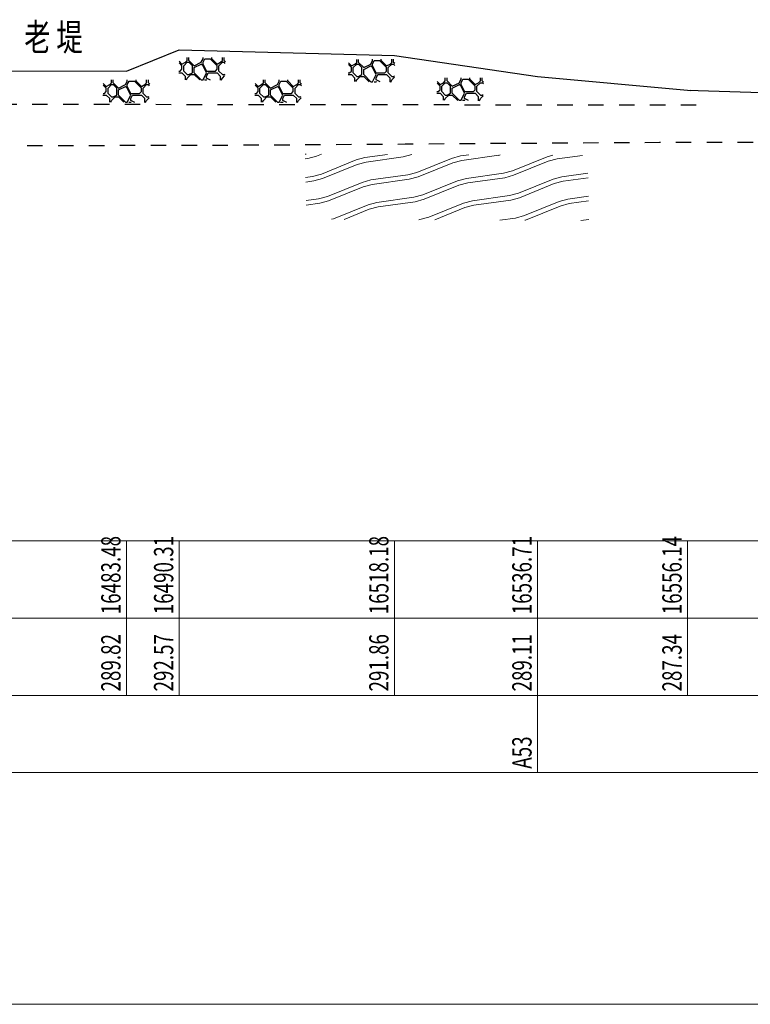
# Model space of a CAD drawing. Extents: x 217 to 43603, y 3840 to 12125.
# Drawn here: x 16744 to 16839, y 11860 to 11988 of the extents above; entities that cross this region are included whole.
import ezdxf
from ezdxf.enums import TextEntityAlignment as Align

# ---------------------------------------------------------------- set-up
doc = ezdxf.new("R2010")
doc.units = 0
doc.linetypes.add('X21', pattern=[4, 2, -2])
doc.layers.get('0').update_dxf_attribs({"linetype": 'CONTINUOUS'})
doc.layers.add('剖面地形线', color=3, linetype='CONTINUOUS', lineweight=25)
doc.layers.add('文字', color=7, linetype='CONTINUOUS', lineweight=13)
doc.styles.add('仿宋2.5', font='SIMFANG.TTF', dxfattribs={"width": 0.714, "height": 2.5})
doc.styles.add('仿宋3.5', font='SIMFANG.TTF', dxfattribs={"width": 0.714, "height": 3.5})

msp = doc.modelspace()

# ---------------------------------------------------------------- hatches: boundary and pattern name
at = {"linetype": 'Continuous'}
h = msp.add_hatch(dxfattribs=at)
h.set_pattern_fill('干砌毛石', color=256, scale=4.55)
h.set_pattern_definition([(0, (14800.2944, 3517.8643), (4.55, 4.55), [0.2275, -0.2275, 0.455, -3.64]), (0, (14798.4744, 3518.092), (4.55, 4.55), [1.1375, -3.4125]), (0, (14798.247, 3518.3193), (4.55, 4.55), [1.1375, -3.4125]), (0, (14800.2944, 3519.457), (4.55, 4.55), [0.2275, -4.3225]), (0, (14798.0194, 3519.912), (4.55, 4.55), [0.6825, -3.8675]), (0, (14798.0194, 3520.1393), (4.55, 4.55), [0.6825, -3.8675]), (0, (14800.7494, 3520.367), (4.55, 4.55), [1.365, -3.185]), (0, (14800.522, 3520.5943), (4.55, 4.55), [1.365, -3.185]), (0, (14799.3844, 3521.0493), (4.55, 4.55), [0.455, -4.095]), (0, (14799.612, 3521.277), (4.55, 4.55), [0.2275, -4.3225]), (0, (14797.5644, 3521.732), (4.55, 4.55), [0.2275, -0.2275, 0.2275, -3.8675]), (90, (14797.5644, 3520.822), (-4.55, 4.55), [0.6825, -3.8675]), (90, (14797.792, 3519.2293), (-4.55, 4.55), [0.2275, -0.455, 0.2275, -0.455, 0.91, -2.275]), (90, (14798.247, 3521.9593), (-4.55, 4.55), [0.2275, -4.3225]), (90, (14798.9294, 3519.912), (-4.55, 4.55), [0.2275, -4.3225]), (90, (14799.157, 3521.0493), (-4.55, 4.55), [0.2275, -4.3225]), (90, (14799.612, 3518.547), (-4.55, 4.55), [0.455, -4.095]), (90, (14799.8394, 3518.3193), (-4.55, 4.55), [0.6825, -3.8675]), (90, (14800.067, 3521.0493), (-4.55, 4.55), [0.455, -0.2275, 0.455, -3.4125]), (90, (14800.2944, 3519.6843), (-4.55, 4.55), [0.91, -3.64]), (90, (14800.522, 3519.6843), (-4.55, 4.55), [0.455, -4.095]), (90, (14800.977, 3518.092), (-4.55, 4.55), [0.91, -3.64]), (90, (14801.2044, 3518.092), (-4.55, 4.55), [0.6825, -3.8675]), (45, (14799.3844, 3518.3193), (5e-16, 4.55), [0.3217335, -6.1129382]), (45, (14800.067, 3519.4568), (5e-16, 4.55), [0.3217335, -6.1129382]), (45, (14800.522, 3520.1393), (5e-16, 4.55), [0.3217335, -6.1129382]), (45, (14797.337, 3520.5943), (5e-16, 4.55), [0.3217335, -6.1129382]), (45, (14797.792, 3521.5043), (5e-16, 4.55), [0.3217335, -6.1129382]), (45, (14799.8394, 3519.0018), (5e-16, 4.55), [0.6434655, -5.7912062]), (45, (14800.2944, 3521.9593), (5e-16, 4.55), [0.6434655, -5.7912062]), (135, (14800.067, 3517.6368), (-4.55, 5e-16), [0.6434655, -5.7912062]), (135, (14800.2944, 3517.8643), (-4.55, 5e-16), [0.6434655, -5.7912062]), (135, (14800.977, 3519.0018), (-4.55, 5e-16), [0.6434655, -5.7912062]), (135, (14800.2944, 3520.5943), (-4.55, 5e-16), [0.6434655, -5.7912062]), (135, (14800.522, 3520.5943), (-4.55, 5e-16), [0.6434655, -5.7912062]), (135, (14799.612, 3519.2293), (-4.55, 5e-16), [0.9652006, -5.469471]), (135, (14801.2044, 3519.0018), (-4.55, 5e-16), [0.9652006, -5.469471]), (135, (14799.612, 3519.0018), (-4.55, 5e-16), [1.2869343, -5.1477374]), (135, (14797.5644, 3521.7318), (-4.55, 5e-16), [1.2869343, -5.1477374]), (135, (14797.5644, 3521.5043), (-4.55, 5e-16), [1.2869343, -5.1477374]), (135, (14797.792, 3519.0018), (-4.55, 5e-16), [0.3217335, -6.1129382]), (135, (14797.792, 3520.1393), (-4.55, 5e-16), [0.3217335, -6.1129382]), (26.56505, (14800.522, 3517.8643), (4.55, 2e-09), [0.5087054, -9.6654038]), (26.56505, (14799.612, 3519.2293), (4.55, 2e-09), [0.5087054, -9.6654038]), (26.56505, (14801.2044, 3518.7743), (4.55, 2e-09), [1.017411, -9.1566984]), (26.56505, (14801.2044, 3519.0018), (4.55, 2e-09), [1.017411, -9.1566984]), (63.43495, (14799.8394, 3521.2768), (2e-10, 4.55), [0.50869, -5.0869, 1.01738, -3.5611393]), (63.43495, (14797.5644, 3519.4568), (2e-10, 4.55), [0.5087054, -9.6654038]), (63.43495, (14798.247, 3517.6368), (2e-10, 4.55), [0.5087054, -9.6654038]), (63.43495, (14797.792, 3519.4568), (2e-10, 4.55), [0.5087054, -9.6654038]), (63.43495, (14800.067, 3521.5043), (2e-10, 4.55), [0.5087054, -9.6654038]), (63.43495, (14799.8394, 3521.2768), (2e-10, 4.55), [0.5087054, -9.6654038]), (63.43495, (14798.9294, 3520.1393), (2e-10, 4.55), [1.017411, -9.1566984]), (63.43495, (14798.702, 3520.1393), (2e-10, 4.55), [1.017411, -9.1566984]), (116.56505, (14798.0194, 3520.1393), (-2e-09, 4.55), [0.5087054, -9.6654038]), (116.56505, (14798.247, 3518.0918), (-2e-09, 4.55), [1.017411, -9.1566984]), (116.56505, (14798.247, 3518.3193), (-2e-09, 4.55), [1.017411, -9.1566984]), (153.43495, (14799.157, 3521.2768), (-4.55, 2e-10), [1.017411, -9.1566984]), (153.43495, (14799.612, 3521.2768), (-4.55, 2e-10), [1.5261164, -8.647993])])
h.paths.add_polyline_path([(16770.85, 11983.08), (16764.85, 11983.07), (16764.77, 11980.2), (16770.77, 11980.13)])
h = msp.add_hatch(dxfattribs=at)
h.set_pattern_fill('干砌毛石', color=256, scale=4.55)
h.set_pattern_definition([(0, (14822.237, 3517.628), (4.55, 4.55), [0.2275, -0.2275, 0.455, -3.64]), (0, (14820.417, 3517.8557), (4.55, 4.55), [1.1375, -3.4125]), (0, (14820.1893, 3518.083), (4.55, 4.55), [1.1375, -3.4125]), (0, (14822.237, 3519.2207), (4.55, 4.55), [0.2275, -4.3225]), (0, (14819.962, 3519.6757), (4.55, 4.55), [0.6825, -3.8675]), (0, (14819.962, 3519.903), (4.55, 4.55), [0.6825, -3.8675]), (0, (14822.692, 3520.1307), (4.55, 4.55), [1.365, -3.185]), (0, (14822.4643, 3520.358), (4.55, 4.55), [1.365, -3.185]), (0, (14821.327, 3520.813), (4.55, 4.55), [0.455, -4.095]), (0, (14821.5543, 3521.0407), (4.55, 4.55), [0.2275, -4.3225]), (0, (14819.507, 3521.4957), (4.55, 4.55), [0.2275, -0.2275, 0.2275, -3.8675]), (90, (14819.507, 3520.5857), (-4.55, 4.55), [0.6825, -3.8675]), (90, (14819.7343, 3518.993), (-4.55, 4.55), [0.2275, -0.455, 0.2275, -0.455, 0.91, -2.275]), (90, (14820.1893, 3521.723), (-4.55, 4.55), [0.2275, -4.3225]), (90, (14820.872, 3519.6757), (-4.55, 4.55), [0.2275, -4.3225]), (90, (14821.0993, 3520.813), (-4.55, 4.55), [0.2275, -4.3225]), (90, (14821.5543, 3518.3107), (-4.55, 4.55), [0.455, -4.095]), (90, (14821.782, 3518.083), (-4.55, 4.55), [0.6825, -3.8675]), (90, (14822.0093, 3520.813), (-4.55, 4.55), [0.455, -0.2275, 0.455, -3.4125]), (90, (14822.237, 3519.448), (-4.55, 4.55), [0.91, -3.64]), (90, (14822.4643, 3519.448), (-4.55, 4.55), [0.455, -4.095]), (90, (14822.9193, 3517.8557), (-4.55, 4.55), [0.91, -3.64]), (90, (14823.147, 3517.8557), (-4.55, 4.55), [0.6825, -3.8675]), (45, (14821.3268, 3518.0832), (5e-16, 4.55), [0.3217335, -6.1129382]), (45, (14822.0093, 3519.2207), (5e-16, 4.55), [0.3217335, -6.1129382]), (45, (14822.4643, 3519.9032), (5e-16, 4.55), [0.3217335, -6.1129382]), (45, (14819.2793, 3520.3582), (5e-16, 4.55), [0.3217335, -6.1129382]), (45, (14819.7343, 3521.2682), (5e-16, 4.55), [0.3217335, -6.1129382]), (45, (14821.7818, 3518.7657), (5e-16, 4.55), [0.6434655, -5.7912062]), (45, (14822.2368, 3521.7232), (5e-16, 4.55), [0.6434655, -5.7912062]), (135, (14822.0093, 3517.4007), (-4.55, 5e-16), [0.6434655, -5.7912062]), (135, (14822.2368, 3517.6282), (-4.55, 5e-16), [0.6434655, -5.7912062]), (135, (14822.9193, 3518.7657), (-4.55, 5e-16), [0.6434655, -5.7912062]), (135, (14822.2368, 3520.3582), (-4.55, 5e-16), [0.6434655, -5.7912062]), (135, (14822.4643, 3520.3582), (-4.55, 5e-16), [0.6434655, -5.7912062]), (135, (14821.5543, 3518.9932), (-4.55, 5e-16), [0.9652006, -5.469471]), (135, (14823.1468, 3518.7657), (-4.55, 5e-16), [0.9652006, -5.469471]), (135, (14821.5543, 3518.7657), (-4.55, 5e-16), [1.2869343, -5.1477374]), (135, (14819.5068, 3521.4957), (-4.55, 5e-16), [1.2869343, -5.1477374]), (135, (14819.5068, 3521.2682), (-4.55, 5e-16), [1.2869343, -5.1477374]), (135, (14819.7343, 3518.7657), (-4.55, 5e-16), [0.3217335, -6.1129382]), (135, (14819.7343, 3519.9032), (-4.55, 5e-16), [0.3217335, -6.1129382]), (26.56505, (14822.4643, 3517.6282), (4.55, 2e-09), [0.5087054, -9.6654038]), (26.56505, (14821.5543, 3518.9932), (4.55, 2e-09), [0.5087054, -9.6654038]), (26.56505, (14823.1468, 3518.5382), (4.55, 2e-09), [1.017411, -9.1566984]), (26.56505, (14823.1468, 3518.7657), (4.55, 2e-09), [1.017411, -9.1566984]), (63.43495, (14821.7818, 3521.0407), (2e-10, 4.55), [0.50869, -5.0869, 1.01738, -3.5611393]), (63.43495, (14819.5068, 3519.2207), (2e-10, 4.55), [0.5087054, -9.6654038]), (63.43495, (14820.1893, 3517.4007), (2e-10, 4.55), [0.5087054, -9.6654038]), (63.43495, (14819.7343, 3519.2207), (2e-10, 4.55), [0.5087054, -9.6654038]), (63.43495, (14822.0093, 3521.2682), (2e-10, 4.55), [0.5087054, -9.6654038]), (63.43495, (14821.7818, 3521.0407), (2e-10, 4.55), [0.5087054, -9.6654038]), (63.43495, (14820.8718, 3519.9032), (2e-10, 4.55), [1.017411, -9.1566984]), (63.43495, (14820.6443, 3519.9032), (2e-10, 4.55), [1.017411, -9.1566984]), (116.56505, (14819.9618, 3519.9032), (-2e-09, 4.55), [0.5087054, -9.6654038]), (116.56505, (14820.1893, 3517.8557), (-2e-09, 4.55), [1.017411, -9.1566984]), (116.56505, (14820.1893, 3518.0832), (-2e-09, 4.55), [1.017411, -9.1566984]), (153.43495, (14821.0993, 3521.0407), (-4.55, 2e-10), [1.017411, -9.1566984]), (153.43495, (14821.5543, 3521.0407), (-4.55, 2e-10), [1.5261164, -8.647993])])
h.paths.add_polyline_path([(16792.8, 11982.85), (16786.79, 11982.84), (16786.71, 11979.97), (16792.71, 11979.89)])
h = msp.add_hatch(dxfattribs=at)
h.set_pattern_fill('干砌毛石', color=256, scale=4.55)
h.set_pattern_definition([(0, (14833.7088, 3515.2147), (4.55, 4.55), [0.2275, -0.2275, 0.455, -3.64]), (0, (14831.8888, 3515.442), (4.55, 4.55), [1.1375, -3.4125]), (0, (14831.6613, 3515.6697), (4.55, 4.55), [1.1375, -3.4125]), (0, (14833.7088, 3516.807), (4.55, 4.55), [0.2275, -4.3225]), (0, (14831.4338, 3517.262), (4.55, 4.55), [0.6825, -3.8675]), (0, (14831.4338, 3517.4897), (4.55, 4.55), [0.6825, -3.8675]), (0, (14834.1638, 3517.717), (4.55, 4.55), [1.365, -3.185]), (0, (14833.9363, 3517.9447), (4.55, 4.55), [1.365, -3.185]), (0, (14832.7988, 3518.3997), (4.55, 4.55), [0.455, -4.095]), (0, (14833.0263, 3518.627), (4.55, 4.55), [0.2275, -4.3225]), (0, (14830.9788, 3519.082), (4.55, 4.55), [0.2275, -0.2275, 0.2275, -3.8675]), (90, (14830.9788, 3518.172), (-4.55, 4.55), [0.6825, -3.8675]), (90, (14831.2063, 3516.5797), (-4.55, 4.55), [0.2275, -0.455, 0.2275, -0.455, 0.91, -2.275]), (90, (14831.6613, 3519.3097), (-4.55, 4.55), [0.2275, -4.3225]), (90, (14832.3438, 3517.262), (-4.55, 4.55), [0.2275, -4.3225]), (90, (14832.5713, 3518.3997), (-4.55, 4.55), [0.2275, -4.3225]), (90, (14833.0263, 3515.897), (-4.55, 4.55), [0.455, -4.095]), (90, (14833.2538, 3515.6697), (-4.55, 4.55), [0.6825, -3.8675]), (90, (14833.4813, 3518.3997), (-4.55, 4.55), [0.455, -0.2275, 0.455, -3.4125]), (90, (14833.7088, 3517.0347), (-4.55, 4.55), [0.91, -3.64]), (90, (14833.9363, 3517.0347), (-4.55, 4.55), [0.455, -4.095]), (90, (14834.3913, 3515.442), (-4.55, 4.55), [0.91, -3.64]), (90, (14834.6188, 3515.442), (-4.55, 4.55), [0.6825, -3.8675]), (45, (14832.7988, 3515.6697), (5e-16, 4.55), [0.3217335, -6.1129382]), (45, (14833.4813, 3516.807), (5e-16, 4.55), [0.3217335, -6.1129382]), (45, (14833.9363, 3517.4897), (5e-16, 4.55), [0.3217335, -6.1129382]), (45, (14830.7513, 3517.9447), (5e-16, 4.55), [0.3217335, -6.1129382]), (45, (14831.2063, 3518.8547), (5e-16, 4.55), [0.3217335, -6.1129382]), (45, (14833.2538, 3516.352), (5e-16, 4.55), [0.6434655, -5.7912062]), (45, (14833.7088, 3519.3097), (5e-16, 4.55), [0.6434655, -5.7912062]), (135, (14833.4813, 3514.987), (-4.55, 5e-16), [0.6434655, -5.7912062]), (135, (14833.7088, 3515.2147), (-4.55, 5e-16), [0.6434655, -5.7912062]), (135, (14834.3913, 3516.352), (-4.55, 5e-16), [0.6434655, -5.7912062]), (135, (14833.7088, 3517.9447), (-4.55, 5e-16), [0.6434655, -5.7912062]), (135, (14833.9363, 3517.9447), (-4.55, 5e-16), [0.6434655, -5.7912062]), (135, (14833.0263, 3516.5797), (-4.55, 5e-16), [0.9652006, -5.469471]), (135, (14834.6188, 3516.352), (-4.55, 5e-16), [0.9652006, -5.469471]), (135, (14833.0263, 3516.352), (-4.55, 5e-16), [1.2869343, -5.1477374]), (135, (14830.9788, 3519.082), (-4.55, 5e-16), [1.2869343, -5.1477374]), (135, (14830.9788, 3518.8547), (-4.55, 5e-16), [1.2869343, -5.1477374]), (135, (14831.2063, 3516.352), (-4.55, 5e-16), [0.3217335, -6.1129382]), (135, (14831.2063, 3517.4897), (-4.55, 5e-16), [0.3217335, -6.1129382]), (26.56505, (14833.9363, 3515.2147), (4.55, 2e-09), [0.5087054, -9.6654038]), (26.56505, (14833.0263, 3516.5797), (4.55, 2e-09), [0.5087054, -9.6654038]), (26.56505, (14834.6188, 3516.1247), (4.55, 2e-09), [1.017411, -9.1566984]), (26.56505, (14834.6188, 3516.3522), (4.55, 2e-09), [1.017411, -9.1566984]), (63.43495, (14833.2538, 3518.6272), (2e-10, 4.55), [0.50869, -5.0869, 1.01738, -3.5611393]), (63.43495, (14830.9788, 3516.8072), (2e-10, 4.55), [0.5087054, -9.6654038]), (63.43495, (14831.6613, 3514.9872), (2e-10, 4.55), [0.5087054, -9.6654038]), (63.43495, (14831.2063, 3516.8072), (2e-10, 4.55), [0.5087054, -9.6654038]), (63.43495, (14833.4813, 3518.8547), (2e-10, 4.55), [0.5087054, -9.6654038]), (63.43495, (14833.2538, 3518.6272), (2e-10, 4.55), [0.5087054, -9.6654038]), (63.43495, (14832.3438, 3517.4897), (2e-10, 4.55), [1.017411, -9.1566984]), (63.43495, (14832.1163, 3517.4897), (2e-10, 4.55), [1.017411, -9.1566984]), (116.56505, (14831.4338, 3517.4897), (-2e-09, 4.55), [0.5087054, -9.6654038]), (116.56505, (14831.6613, 3515.4422), (-2e-09, 4.55), [1.017411, -9.1566984]), (116.56505, (14831.6613, 3515.6697), (-2e-09, 4.55), [1.017411, -9.1566984]), (153.43495, (14832.5713, 3518.6272), (-4.55, 2e-10), [1.017411, -9.1566984]), (153.43495, (14833.0263, 3518.6272), (-4.55, 2e-10), [1.5261164, -8.647993])])
h.paths.add_polyline_path([(16804.27, 11980.43), (16798.26, 11980.43), (16798.18, 11977.55), (16804.18, 11977.48)])
h = msp.add_hatch(dxfattribs=at)
h.set_pattern_fill('干砌毛石', color=256, scale=4.55)
h.set_pattern_definition([(0, (14790.4888, 3514.9763), (4.55, 4.55), [0.2275, -0.2275, 0.455, -3.64]), (0, (14788.6688, 3515.2038), (4.55, 4.55), [1.1375, -3.4125]), (0, (14788.4413, 3515.4313), (4.55, 4.55), [1.1375, -3.4125]), (0, (14790.4888, 3516.5688), (4.55, 4.55), [0.2275, -4.3225]), (0, (14788.2138, 3517.0238), (4.55, 4.55), [0.6825, -3.8675]), (0, (14788.2138, 3517.2513), (4.55, 4.55), [0.6825, -3.8675]), (0, (14790.9438, 3517.4788), (4.55, 4.55), [1.365, -3.185]), (0, (14790.7163, 3517.7063), (4.55, 4.55), [1.365, -3.185]), (0, (14789.5788, 3518.1613), (4.55, 4.55), [0.455, -4.095]), (0, (14789.8063, 3518.3888), (4.55, 4.55), [0.2275, -4.3225]), (0, (14787.7588, 3518.8438), (4.55, 4.55), [0.2275, -0.2275, 0.2275, -3.8675]), (90, (14787.7588, 3517.9338), (-4.55, 4.55), [0.6825, -3.8675]), (90, (14787.9863, 3516.3413), (-4.55, 4.55), [0.2275, -0.455, 0.2275, -0.455, 0.91, -2.275]), (90, (14788.4413, 3519.0713), (-4.55, 4.55), [0.2275, -4.3225]), (90, (14789.1238, 3517.0238), (-4.55, 4.55), [0.2275, -4.3225]), (90, (14789.3513, 3518.1613), (-4.55, 4.55), [0.2275, -4.3225]), (90, (14789.8063, 3515.6588), (-4.55, 4.55), [0.455, -4.095]), (90, (14790.0338, 3515.4313), (-4.55, 4.55), [0.6825, -3.8675]), (90, (14790.2613, 3518.1613), (-4.55, 4.55), [0.455, -0.2275, 0.455, -3.4125]), (90, (14790.4888, 3516.7963), (-4.55, 4.55), [0.91, -3.64]), (90, (14790.7163, 3516.7963), (-4.55, 4.55), [0.455, -4.095]), (90, (14791.1713, 3515.2038), (-4.55, 4.55), [0.91, -3.64]), (90, (14791.3988, 3515.2038), (-4.55, 4.55), [0.6825, -3.8675]), (45, (14789.5788, 3515.4313), (5e-16, 4.55), [0.3217335, -6.1129382]), (45, (14790.2613, 3516.5688), (5e-16, 4.55), [0.3217335, -6.1129382]), (45, (14790.7163, 3517.2513), (5e-16, 4.55), [0.3217335, -6.1129382]), (45, (14787.5313, 3517.7063), (5e-16, 4.55), [0.3217335, -6.1129382]), (45, (14787.9863, 3518.6163), (5e-16, 4.55), [0.3217335, -6.1129382]), (45, (14790.0338, 3516.1138), (5e-16, 4.55), [0.6434655, -5.7912062]), (45, (14790.4888, 3519.0713), (5e-16, 4.55), [0.6434655, -5.7912062]), (135, (14790.2613, 3514.7488), (-4.55, 5e-16), [0.6434655, -5.7912062]), (135, (14790.4888, 3514.9763), (-4.55, 5e-16), [0.6434655, -5.7912062]), (135, (14791.1713, 3516.1138), (-4.55, 5e-16), [0.6434655, -5.7912062]), (135, (14790.4888, 3517.7063), (-4.55, 5e-16), [0.6434655, -5.7912062]), (135, (14790.7163, 3517.7063), (-4.55, 5e-16), [0.6434655, -5.7912062]), (135, (14789.8063, 3516.3413), (-4.55, 5e-16), [0.9652006, -5.469471]), (135, (14791.3988, 3516.1138), (-4.55, 5e-16), [0.9652006, -5.469471]), (135, (14789.8063, 3516.1138), (-4.55, 5e-16), [1.2869343, -5.1477374]), (135, (14787.7588, 3518.8438), (-4.55, 5e-16), [1.2869343, -5.1477374]), (135, (14787.7588, 3518.6163), (-4.55, 5e-16), [1.2869343, -5.1477374]), (135, (14787.9863, 3516.1138), (-4.55, 5e-16), [0.3217335, -6.1129382]), (135, (14787.9863, 3517.2513), (-4.55, 5e-16), [0.3217335, -6.1129382]), (26.56505, (14790.7163, 3514.9763), (4.55, 2e-09), [0.5087054, -9.6654038]), (26.56505, (14789.8063, 3516.3413), (4.55, 2e-09), [0.5087054, -9.6654038]), (26.56505, (14791.3988, 3515.8863), (4.55, 2e-09), [1.017411, -9.1566984]), (26.56505, (14791.3988, 3516.1138), (4.55, 2e-09), [1.017411, -9.1566984]), (63.43495, (14790.0338, 3518.3888), (2e-10, 4.55), [0.50869, -5.0869, 1.01738, -3.5611393]), (63.43495, (14787.7588, 3516.5688), (2e-10, 4.55), [0.5087054, -9.6654038]), (63.43495, (14788.4413, 3514.7488), (2e-10, 4.55), [0.5087054, -9.6654038]), (63.43495, (14787.9863, 3516.5688), (2e-10, 4.55), [0.5087054, -9.6654038]), (63.43495, (14790.2613, 3518.6163), (2e-10, 4.55), [0.5087054, -9.6654038]), (63.43495, (14790.0338, 3518.3888), (2e-10, 4.55), [0.5087054, -9.6654038]), (63.43495, (14789.1238, 3517.2513), (2e-10, 4.55), [1.017411, -9.1566984]), (63.43495, (14788.8963, 3517.2513), (2e-10, 4.55), [1.017411, -9.1566984]), (116.56505, (14788.2138, 3517.2513), (-2e-09, 4.55), [0.5087054, -9.6654038]), (116.56505, (14788.4413, 3515.2038), (-2e-09, 4.55), [1.017411, -9.1566984]), (116.56505, (14788.4413, 3515.4313), (-2e-09, 4.55), [1.017411, -9.1566984]), (153.43495, (14789.3513, 3518.3888), (-4.55, 2e-10), [1.017411, -9.1566984]), (153.43495, (14789.8063, 3518.3888), (-4.55, 2e-10), [1.5261164, -8.647993])])
h.paths.add_polyline_path([(16761.05, 11980.2), (16755.04, 11980.19), (16754.96, 11977.32), (16760.96, 11977.24)])
h = msp.add_hatch(dxfattribs=at)
h.set_pattern_fill('干砌毛石', color=256, scale=4.55)
h.set_pattern_definition([(0, (14810.1573, 3514.977), (4.55, 4.55), [0.2275, -0.2275, 0.455, -3.64]), (0, (14808.3373, 3515.2044), (4.55, 4.55), [1.1375, -3.4125]), (0, (14808.11, 3515.432), (4.55, 4.55), [1.1375, -3.4125]), (0, (14810.1573, 3516.5694), (4.55, 4.55), [0.2275, -4.3225]), (0, (14807.8823, 3517.0244), (4.55, 4.55), [0.6825, -3.8675]), (0, (14807.8823, 3517.252), (4.55, 4.55), [0.6825, -3.8675]), (0, (14810.6123, 3517.4794), (4.55, 4.55), [1.365, -3.185]), (0, (14810.385, 3517.707), (4.55, 4.55), [1.365, -3.185]), (0, (14809.2473, 3518.162), (4.55, 4.55), [0.455, -4.095]), (0, (14809.475, 3518.3894), (4.55, 4.55), [0.2275, -4.3225]), (0, (14807.4273, 3518.8444), (4.55, 4.55), [0.2275, -0.2275, 0.2275, -3.8675]), (90, (14807.4273, 3517.9344), (-4.55, 4.55), [0.6825, -3.8675]), (90, (14807.655, 3516.342), (-4.55, 4.55), [0.2275, -0.455, 0.2275, -0.455, 0.91, -2.275]), (90, (14808.11, 3519.072), (-4.55, 4.55), [0.2275, -4.3225]), (90, (14808.7923, 3517.0244), (-4.55, 4.55), [0.2275, -4.3225]), (90, (14809.02, 3518.162), (-4.55, 4.55), [0.2275, -4.3225]), (90, (14809.475, 3515.6594), (-4.55, 4.55), [0.455, -4.095]), (90, (14809.7023, 3515.432), (-4.55, 4.55), [0.6825, -3.8675]), (90, (14809.93, 3518.162), (-4.55, 4.55), [0.455, -0.2275, 0.455, -3.4125]), (90, (14810.1573, 3516.797), (-4.55, 4.55), [0.91, -3.64]), (90, (14810.385, 3516.797), (-4.55, 4.55), [0.455, -4.095]), (90, (14810.84, 3515.2044), (-4.55, 4.55), [0.91, -3.64]), (90, (14811.0673, 3515.2044), (-4.55, 4.55), [0.6825, -3.8675]), (45, (14809.2473, 3515.432), (5e-16, 4.55), [0.3217335, -6.1129382]), (45, (14809.9298, 3516.5694), (5e-16, 4.55), [0.3217335, -6.1129382]), (45, (14810.3848, 3517.252), (5e-16, 4.55), [0.3217335, -6.1129382]), (45, (14807.1998, 3517.707), (5e-16, 4.55), [0.3217335, -6.1129382]), (45, (14807.6548, 3518.617), (5e-16, 4.55), [0.3217335, -6.1129382]), (45, (14809.7023, 3516.1144), (5e-16, 4.55), [0.6434655, -5.7912062]), (45, (14810.1573, 3519.072), (5e-16, 4.55), [0.6434655, -5.7912062]), (135, (14809.9298, 3514.7494), (-4.55, 5e-16), [0.6434655, -5.7912062]), (135, (14810.1573, 3514.977), (-4.55, 5e-16), [0.6434655, -5.7912062]), (135, (14810.8398, 3516.1144), (-4.55, 5e-16), [0.6434655, -5.7912062]), (135, (14810.1573, 3517.707), (-4.55, 5e-16), [0.6434655, -5.7912062]), (135, (14810.3848, 3517.707), (-4.55, 5e-16), [0.6434655, -5.7912062]), (135, (14809.4748, 3516.342), (-4.55, 5e-16), [0.9652006, -5.469471]), (135, (14811.0673, 3516.1144), (-4.55, 5e-16), [0.9652006, -5.469471]), (135, (14809.4748, 3516.1144), (-4.55, 5e-16), [1.2869343, -5.1477374]), (135, (14807.4273, 3518.8444), (-4.55, 5e-16), [1.2869343, -5.1477374]), (135, (14807.4273, 3518.617), (-4.55, 5e-16), [1.2869343, -5.1477374]), (135, (14807.6548, 3516.1144), (-4.55, 5e-16), [0.3217335, -6.1129382]), (135, (14807.6548, 3517.252), (-4.55, 5e-16), [0.3217335, -6.1129382]), (26.56505, (14810.3848, 3514.977), (4.55, 2e-09), [0.5087054, -9.6654038]), (26.56505, (14809.4748, 3516.342), (4.55, 2e-09), [0.5087054, -9.6654038]), (26.56505, (14811.0673, 3515.887), (4.55, 2e-09), [1.017411, -9.1566984]), (26.56505, (14811.0673, 3516.1144), (4.55, 2e-09), [1.017411, -9.1566984]), (63.43495, (14809.7023, 3518.3894), (2e-10, 4.55), [0.50869, -5.0869, 1.01738, -3.5611393]), (63.43495, (14807.4273, 3516.5694), (2e-10, 4.55), [0.5087054, -9.6654038]), (63.43495, (14808.1098, 3514.7494), (2e-10, 4.55), [0.5087054, -9.6654038]), (63.43495, (14807.6548, 3516.5694), (2e-10, 4.55), [0.5087054, -9.6654038]), (63.43495, (14809.9298, 3518.617), (2e-10, 4.55), [0.5087054, -9.6654038]), (63.43495, (14809.7023, 3518.3894), (2e-10, 4.55), [0.5087054, -9.6654038]), (63.43495, (14808.7923, 3517.252), (2e-10, 4.55), [1.017411, -9.1566984]), (63.43495, (14808.5648, 3517.252), (2e-10, 4.55), [1.017411, -9.1566984]), (116.56505, (14807.8823, 3517.252), (-2e-09, 4.55), [0.5087054, -9.6654038]), (116.56505, (14808.1098, 3515.2044), (-2e-09, 4.55), [1.017411, -9.1566984]), (116.56505, (14808.1098, 3515.432), (-2e-09, 4.55), [1.017411, -9.1566984]), (153.43495, (14809.0198, 3518.3894), (-4.55, 2e-10), [1.017411, -9.1566984]), (153.43495, (14809.4748, 3518.3894), (-4.55, 2e-10), [1.5261164, -8.647993])])
h.paths.add_polyline_path([(16780.72, 11980.2), (16774.71, 11980.19), (16774.63, 11977.32), (16780.63, 11977.24)])
at = {"layer": '文字'}
h = msp.add_hatch(dxfattribs=at)
h.set_pattern_fill('板岩', color=256, scale=1.2, angle=15, style=0)
h.set_pattern_definition([(15, (8799.623, 5501.733), (-0.7764571, 2.8977775), [1.2, -10.8]), (22.125016, (8800.7822, 5502.0436), (10.81465278, 6.00360602), [4.8373546, -19.3494186]), (15, (8805.2633, 5503.8654), (-0.7764571, 2.8977775), [1.2, -10.8]), (7.874984, (8806.4225, 5504.176), (-12.36756705, -0.20805107), [4.8373546, -19.3494186]), (15, (8799.4678, 5502.3125), (-0.7764571, 2.8977775), [1.2, -10.8]), (22.125016, (8800.6269, 5502.6231), (10.81465278, 6.00360602), [4.8373546, -19.3494186]), (15, (8805.108, 5504.445), (-0.7764571, 2.8977775), [1.2, -10.8]), (7.874984, (8806.2672, 5504.7556), (-12.36756705, -0.20805107), [4.8373546, -19.3494186])])
h.paths.add_polyline_path([(16817.75, 11970.41), (16781.17, 11970.57), (16781.34, 11962.15), (16817.91, 11961.96)])

# ---------------------------------------------------------------- linework, layer by layer
at = {"linetype": 'X21', "flags": 128}
msp.add_lwpolyline([(16669.81, 11977.12), (16831.88, 11976.94), (16831.07, 11978.83)], dxfattribs=at)
at = {"linetype": 'X21'}
msp.add_open_spline([(16473.59, 11977.44), (16480.34, 11976.22), (16503.27, 11972.09), (16527, 11971.49), (16556.82, 11973.13), (16580.6, 11972.84), (16613.19, 11973.31), (16642.26, 11972.25), (16679.56, 11971.3), (16722.34, 11971.72), (16790.31, 11971.64), (16861.21, 11972.73), (16928.21, 11970.34), (16968.94, 11970.47), (16998.77, 11970.33), (17027.77, 11970.26), (17056.99, 11970.31), (17093.11, 11969.87), (17120.92, 11971.16), (17151.24, 11970.78), (17172.01, 11971.01), (17205.01, 11970.51), (17240.44, 11970.73), (17276.73, 11970.09), (17303.96, 11970.38), (17320.37, 11970.02), (17335.42, 11970.19), (17351.39, 11969.88), (17376.31, 11969.64), (17399.31, 11969.48), (17423.07, 11969.43), (17445.04, 11969.18), (17462.53, 11969.85), (17480.75, 11969.35), (17502.24, 11970.67), (17516.86, 11971.05), (17546.08, 11970.93), (17572.35, 11971.36), (17654.75, 11969.5), (17788.12, 11968.49), (17915.33, 11968.98), (18006.74, 11968.66), (18087.39, 11968.35), (18187.86, 11968.51), (18298.56, 11968.16), (18381.66, 11967.96), (18458.31, 11967.66), (18525.87, 11967.8), (18595.47, 11967.53), (18665.97, 11967.34), (18732.79, 11967.18), (18784.64, 11966.84), (18831.58, 11966.65), (18867.02, 11966.53), (18905.22, 11966.39), (18941.47, 11966.46), (18980.3, 11966.81), (19016.08, 11967.59), (19043.84, 11966.62), (19067.6, 11965.69), (19093.96, 11966.37), (19121.44, 11966.7), (19150.27, 11967.39), (19187.63, 11967.23), (19220.36, 11967.43), (19245.1, 11967.54), (19249.32, 11967.56)], degree=3, knots=[16209.5428, 16209.5428, 16209.5428, 16209.5428, 16225.403382, 16263.479898, 16287.629861, 16312.298284, 16339.44825, 16380.421899, 16401.203149, 16451.324129, 16506.512087, 16611.33935, 16659.339709, 16708.306824, 16733.373637, 16748.872401, 16795.281362, 16821.173888, 16856.827656, 16880.32746, 16907.582591, 16929.548955, 16968.927876, 17017.720209, 17038.395823, 17051.672127, 17066.260966, 17080.287499, 17104.952096, 17130.99247, 17159.295007, 17176.318058, 17195.300969, 17212.138197, 17231.442511, 17257.014057, 17267.854783, 17301.765852, 17343.063979, 17517.139228, 17700.182539, 17725.215211, 17791.352767, 17942.127672, 18026.633306, 18123.465708, 18191.433935, 18256.561247, 18326.159704, 18400.224487, 18468.052731, 18526.63567, 18555.789009, 18608.846848, 18632.98249, 18670.381544, 18717.585028, 18749.49051, 18777.716678, 18800.889159, 18820.824871, 18856.782137, 18883.35046, 18907.324786, 18968.857392, 18981.540917, 18981.540917, 18981.540917, 18981.540917], dxfattribs=at)
at = {"layer": '剖面地形线', "ltscale": 0.5}
msp.add_lwpolyline([(16412.12, 11982.68), (16473.59, 11977.44), (16532.14, 11977.5), (16580.41, 11979.2), (16669.81, 11977.12), (16693.56, 11981.97), (16707.69, 11986.27), (16732.35, 11984.04), (16737.98, 11981.35), (16758.04, 11981.32), (16764.87, 11984.07), (16792.74, 11983.36), (16811.27, 11980.61), (16830.7, 11978.84), (16879.94, 11977.3), (16932.17, 11976.06), (17001.96, 11975.83), (17089.76, 11975.62), (17152.34, 11977.03), (17198.12, 11976.97)], dxfattribs=at)
at = {"layer": '文字', "ltscale": 0.5}
for points in [[(259.56, 11920.5), (19264.32, 11920.5), (19264.32, 11860.5), (259.56, 11860.5), (259.56, 11920.5), (269.56, 11920.5), (269.56, 11860.5)], [(16758.04, 11920.5), (16758.04, 11900.5)], [(16764.87, 11920.5), (16764.87, 11900.5)], [(16792.74, 11920.5), (16792.74, 11900.5)], [(16811.27, 11920.5), (16811.27, 11890.5)], [(16830.7, 11920.5), (16830.7, 11900.5)], [(259.56, 11910.5), (19264.32, 11910.5)], [(259.56, 11900.5), (19264.32, 11900.5)], [(259.56, 11890.5), (19264.32, 11890.5)], [(259.56, 11860.5), (19264.32, 11860.5)]]:
    msp.add_lwpolyline(points, dxfattribs=at)

# ---------------------------------------------------------------- texts
at = {"layer": '文字', "ltscale": 0.5, "style": '仿宋3.5', "width": 0.714}
msp.add_text('老 堤', height=3.5, dxfattribs=at).set_placement((16744.78, 11985.71), align=Align.MIDDLE_LEFT)
at = {"layer": '文字', "ltscale": 0.5, "style": '仿宋2.5', "width": 0.714}
for s, p in [('16483.48', (16758.04, 11911)), ('16490.31', (16764.87, 11911)), ('16518.18', (16792.74, 11911)), ('16536.71', (16811.27, 11911)), ('16556.14', (16830.7, 11911)), ('289.82', (16758.04, 11901)), ('292.57', (16764.87, 11901)), ('291.86', (16792.74, 11901)), ('289.11', (16811.27, 11901)), ('287.34', (16830.7, 11901)), ('A53', (16811.27, 11891))]:
    msp.add_text(s, height=2.5, rotation=90, dxfattribs=at).set_placement(p, align=Align.BOTTOM_LEFT)

doc.saveas('drawing.dxf')
